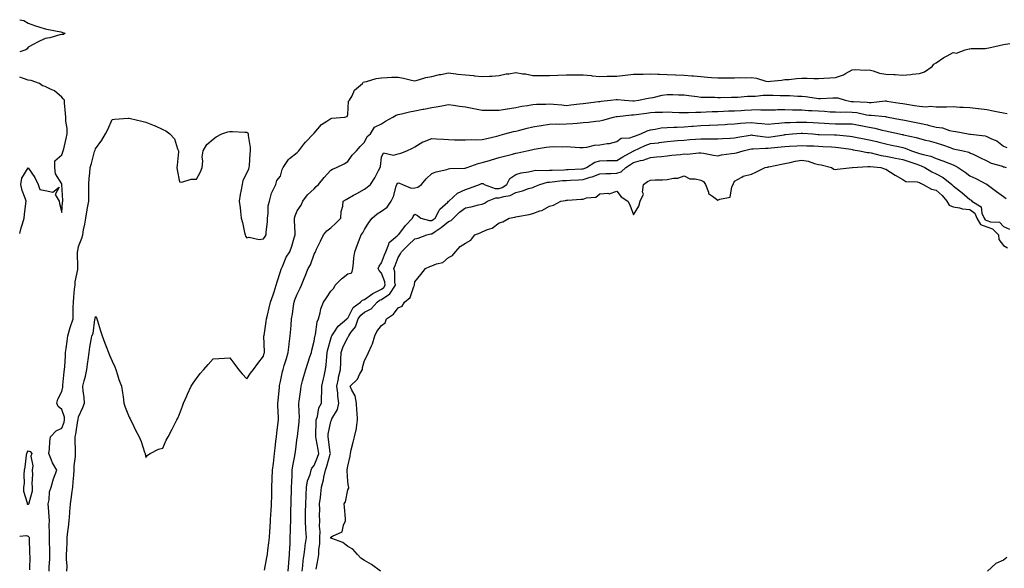
# Model space of a CAD drawing. Units: inches. Extents: x 931523 to 934163, y 7271498 to 7274138.
# Drawn here: x 931523 to 932108, y 7273434 to 7273760 of the extents above; entities that cross this region are included whole.
import ezdxf

# ---------------------------------------------------------------- set-up
doc = ezdxf.new("R2010")
doc.units = ezdxf.units.IN
doc.header["$MEASUREMENT"] = 0
doc.layers.add('Contour_93157271', color=7, linetype='Continuous', true_color=0x5aec49)

msp = doc.modelspace()

# ---------------------------------------------------------------- linework, layer by layer
at = {"layer": 'Contour_93157271'}
for points in [[(931523, 7273759.84, 3227), (931525.55, 7273759.42, 3227), (931528.05, 7273757.68, 3227), (931532.4, 7273756.27, 3227), (931534.4, 7273755.57, 3227), (931538.05, 7273754.35, 3227), (931540.09, 7273753.96, 3227), (931547.43, 7273752.54, 3227), (931548.05, 7273752.42, 3227), (931548.44, 7273752.31, 3227), (931550.02, 7273751.92, 3227), (931548.98, 7273750.99, 3227), (931548.05, 7273751, 3227), (931546.93, 7273750.8, 3227), (931540.97, 7273748.99, 3227), (931538.05, 7273748.63, 3227), (931533.58, 7273746.39, 3227), (931531.35, 7273745.22, 3227), (931528.05, 7273743.51, 3227), (931527.4, 7273742.57, 3227), (931526.74, 7273741.92, 3227), (931523, 7273740.76, 3227)], [(931540.56, 7273431.92, 3227), (931540.57, 7273434.44, 3227), (931540.96, 7273439.01, 3227), (931540.97, 7273441.92, 3227), (931540.95, 7273444.82, 3227), (931540.69, 7273449.28, 3227), (931540.66, 7273451.92, 3227), (931540.79, 7273454.66, 3227), (931540.5, 7273459.48, 3227), (931540.64, 7273461.92, 3227), (931540.61, 7273464.48, 3227), (931540.06, 7273469.91, 3227), (931540.03, 7273471.92, 3227), (931540.56, 7273474.43, 3227), (931540.76, 7273479.21, 3227), (931541.63, 7273481.92, 3227), (931543.02, 7273486.88, 3227), (931543.03, 7273486.95, 3227), (931544.99, 7273491.92, 3227), (931542.48, 7273496.35, 3227), (931541.95, 7273498.02, 3227), (931540.34, 7273501.92, 3227), (931540.7, 7273504.57, 3227), (931540.92, 7273509.05, 3227), (931541.41, 7273511.92, 3227), (931544.65, 7273515.32, 3227), (931548.05, 7273516.9, 3227), (931549.36, 7273520.61, 3227), (931549.66, 7273521.92, 3227), (931549.58, 7273523.44, 3227), (931548.05, 7273528.17, 3227), (931545.9, 7273529.77, 3227), (931545.07, 7273531.92, 3227), (931545.76, 7273534.21, 3227), (931548.05, 7273538.76, 3227), (931548.59, 7273541.38, 3227), (931548.63, 7273541.92, 3227), (931548.7, 7273542.57, 3227), (931549.51, 7273550.46, 3227), (931549.69, 7273551.92, 3227), (931549.78, 7273553.65, 3227), (931550.18, 7273559.79, 3227), (931550.28, 7273561.92, 3227), (931550.55, 7273564.42, 3227), (931551.28, 7273568.69, 3227), (931551.58, 7273571.92, 3227), (931553.05, 7273576.92, 3227), (931554.82, 7273581.92, 3227), (931554.89, 7273585.08, 3227), (931554.84, 7273588.71, 3227), (931554.91, 7273591.92, 3227), (931555.18, 7273594.79, 3227), (931555.68, 7273599.55, 3227), (931555.91, 7273601.92, 3227), (931556.03, 7273603.94, 3227), (931557.48, 7273611.35, 3227), (931557.52, 7273611.92, 3227), (931557.54, 7273612.43, 3227), (931557.28, 7273621.15, 3227), (931557.3, 7273621.92, 3227), (931557.49, 7273622.49, 3227), (931558.05, 7273624.94, 3227), (931559.98, 7273629.99, 3227), (931560.49, 7273631.92, 3227), (931561.02, 7273634.9, 3227), (931561.66, 7273638.32, 3227), (931562.3, 7273641.92, 3227), (931563.1, 7273646.86, 3227), (931563.14, 7273647.01, 3227), (931564.07, 7273651.92, 3227), (931564.13, 7273655.84, 3227), (931564.1, 7273657.97, 3227), (931564.17, 7273661.92, 3227), (931564.32, 7273665.65, 3227), (931564.73, 7273668.61, 3227), (931564.9, 7273671.92, 3227), (931565.62, 7273674.34, 3227), (931567.57, 7273681.44, 3227), (931567.71, 7273681.92, 3227), (931567.79, 7273682.18, 3227), (931568.05, 7273683.16, 3227), (931571.76, 7273688.21, 3227), (931574.07, 7273691.92, 3227), (931575.36, 7273694.61, 3227), (931578.05, 7273700.52, 3227), (931579.35, 7273700.62, 3227), (931587.42, 7273701.29, 3227), (931588.05, 7273701.33, 3227), (931588.79, 7273701.18, 3227), (931595.57, 7273699.44, 3227), (931598.05, 7273698.96, 3227), (931603.01, 7273696.96, 3227), (931603.07, 7273696.94, 3227), (931608.05, 7273694.55, 3227), (931609.82, 7273693.7, 3227), (931612.25, 7273691.92, 3227), (931615.09, 7273688.96, 3227), (931616.84, 7273683.12, 3227), (931617.42, 7273681.92, 3227), (931617.41, 7273681.28, 3227), (931616.55, 7273673.42, 3227), (931616.52, 7273671.92, 3227), (931616.71, 7273670.58, 3227), (931618.05, 7273663.44, 3227), (931619.45, 7273663.32, 3227), (931624.96, 7273665.01, 3227), (931628.05, 7273664.94, 3227), (931630.5, 7273669.48, 3227), (931631.56, 7273671.92, 3227), (931631.86, 7273675.73, 3227), (931631.57, 7273678.39, 3227), (931632.02, 7273681.92, 3227), (931634.32, 7273685.64, 3227), (931638.05, 7273688.71, 3227), (931639.82, 7273690.14, 3227), (931643.27, 7273691.92, 3227), (931646.8, 7273693.17, 3227), (931648.05, 7273693.33, 3227), (931649.5, 7273693.37, 3227), (931656.95, 7273693.02, 3227), (931658.05, 7273693.06, 3227), (931658.75, 7273692.62, 3227), (931658.84, 7273691.92, 3227), (931658.89, 7273691.07, 3227), (931659.98, 7273683.85, 3227), (931660.07, 7273681.92, 3227), (931659.88, 7273680.09, 3227), (931659.37, 7273673.24, 3227), (931659.24, 7273671.92, 3227), (931659.01, 7273670.96, 3227), (931658.05, 7273668.84, 3227), (931655.73, 7273664.24, 3227), (931655.26, 7273661.92, 3227), (931654.74, 7273658.61, 3227), (931654.02, 7273655.95, 3227), (931653.54, 7273651.92, 3227), (931654.02, 7273647.89, 3227), (931654.2, 7273645.77, 3227), (931654.64, 7273641.92, 3227), (931655.44, 7273639.31, 3227), (931656.69, 7273633.28, 3227), (931657.05, 7273631.92, 3227), (931657.33, 7273631.21, 3227), (931658.05, 7273630.09, 3227), (931659.44, 7273630.53, 3227), (931665.35, 7273629.22, 3227), (931668.05, 7273629.59, 3227), (931669.03, 7273630.94, 3227), (931669.54, 7273631.92, 3227), (931669.61, 7273633.48, 3227), (931670.28, 7273639.69, 3227), (931670.37, 7273641.92, 3227), (931670.83, 7273644.7, 3227), (931670.79, 7273649.19, 3227), (931671.47, 7273651.92, 3227), (931672.82, 7273656.69, 3227), (931672.85, 7273657.13, 3227), (931675.27, 7273661.92, 3227), (931675.83, 7273664.15, 3227), (931678.05, 7273666.82, 3227), (931679.17, 7273670.81, 3227), (931679.73, 7273671.92, 3227), (931682.79, 7273676.66, 3227), (931682.96, 7273677.01, 3227), (931683.52, 7273677.39, 3227), (931688.05, 7273680.93, 3227), (931688.58, 7273681.38, 3227), (931689.02, 7273681.92, 3227), (931691.89, 7273685.76, 3227), (931692.85, 7273687.12, 3227), (931697.75, 7273691.92, 3227), (931697.83, 7273692.14, 3227), (931698.05, 7273692.35, 3227), (931702.4, 7273697.57, 3227), (931705.56, 7273699.43, 3227), (931708.05, 7273701.12, 3227), (931708.62, 7273701.35, 3227), (931716.35, 7273701.92, 3227), (931717.7, 7273702.27, 3227), (931718.05, 7273703.48, 3227), (931718.6, 7273711.36, 3227), (931719.19, 7273711.92, 3227), (931720.66, 7273714.53, 3227), (931722.03, 7273717.94, 3227), (931726.88, 7273721.92, 3227), (931727.27, 7273722.7, 3227), (931728.05, 7273722.93, 3227), (931729.27, 7273723.13, 3227), (931735, 7273724.97, 3227), (931738.05, 7273725.34, 3227), (931741.54, 7273725.42, 3227), (931744.35, 7273725.62, 3227), (931748.05, 7273725.69, 3227), (931751.22, 7273725.09, 3227), (931756.03, 7273723.94, 3227), (931758.05, 7273723.52, 3227), (931760.13, 7273724.01, 3227), (931764.42, 7273725.55, 3227), (931768.05, 7273726.16, 3227), (931772.66, 7273727.31, 3227), (931773.47, 7273727.34, 3227), (931778.05, 7273728.17, 3227), (931782.25, 7273727.72, 3227), (931783.53, 7273727.41, 3227), (931788.05, 7273727.05, 3227), (931792.77, 7273726.65, 3227), (931793.49, 7273726.48, 3227), (931798.05, 7273725.97, 3227), (931802.37, 7273726.24, 3227), (931803.67, 7273726.3, 3227), (931808.05, 7273726.57, 3227), (931812.25, 7273727.72, 3227), (931813.86, 7273727.73, 3227), (931818.05, 7273728.47, 3227), (931822.22, 7273727.75, 3227), (931823.79, 7273727.66, 3227), (931828.05, 7273726.68, 3227), (931832.85, 7273726.71, 3227), (931833.25, 7273726.72, 3227), (931838.05, 7273726.76, 3227), (931843.02, 7273726.89, 3227), (931843.08, 7273726.89, 3227), (931848.05, 7273727.03, 3227), (931852.93, 7273727.05, 3227), (931853.13, 7273727, 3227), (931858.05, 7273727.01, 3227), (931862.77, 7273726.64, 3227), (931863.44, 7273726.54, 3227), (931868.05, 7273726.12, 3227), (931872.33, 7273726.2, 3227), (931873.77, 7273726.2, 3227), (931878.05, 7273726.29, 3227), (931883.02, 7273726.89, 3227), (931883.07, 7273726.9, 3227), (931888.05, 7273727.43, 3227), (931892.49, 7273727.48, 3227), (931893.65, 7273727.52, 3227), (931898.05, 7273727.57, 3227), (931902.53, 7273727.44, 3227), (931903.52, 7273727.39, 3227), (931908.05, 7273727.26, 3227), (931912.88, 7273727.09, 3227), (931913.2, 7273727.07, 3227), (931918.05, 7273726.92, 3227), (931922.67, 7273726.54, 3227), (931923.56, 7273726.4, 3227), (931928.05, 7273725.99, 3227), (931931.89, 7273725.76, 3227), (931934.4, 7273725.57, 3227), (931938.05, 7273725.34, 3227), (931941.46, 7273725.33, 3227), (931944.68, 7273725.29, 3227), (931948.05, 7273725.28, 3227), (931951.52, 7273725.39, 3227), (931954.61, 7273725.36, 3227), (931958.05, 7273725.47, 3227), (931961.16, 7273725.03, 3227), (931966.59, 7273723.38, 3227), (931968.05, 7273723.1, 3227), (931969.38, 7273723.25, 3227), (931976, 7273723.97, 3227), (931978.05, 7273724.2, 3227), (931980.51, 7273724.38, 3227), (931985, 7273724.97, 3227), (931988.05, 7273725.17, 3227), (931991.27, 7273725.14, 3227), (931995.12, 7273724.85, 3227), (931998.05, 7273724.82, 3227), (932001.18, 7273725.05, 3227), (932004.65, 7273725.32, 3227), (932008.05, 7273725.57, 3227), (932012.85, 7273727.13, 3227), (932013.96, 7273727.83, 3227), (932018.05, 7273729.98, 3227), (932019.78, 7273730.19, 3227), (932025.98, 7273729.85, 3227), (932028.05, 7273730.04, 3227), (932030.48, 7273729.49, 3227), (932034.27, 7273728.14, 3227), (932038.05, 7273727.54, 3227), (932042.72, 7273727.25, 3227), (932043.48, 7273727.35, 3227), (932048.05, 7273726.93, 3227), (932052.79, 7273727.18, 3227), (932053.6, 7273727.47, 3227), (932058.05, 7273727.9, 3227), (932061.05, 7273728.92, 3227), (932065.49, 7273731.92, 3227), (932066.52, 7273733.44, 3227), (932068.05, 7273734.21, 3227), (932072.54, 7273737.43, 3227), (932074.47, 7273738.34, 3227), (932078.05, 7273740.26, 3227), (932080.07, 7273739.91, 3227), (932085.16, 7273741.92, 3227), (932087.52, 7273742.45, 3227), (932088.05, 7273742.6, 3227), (932088.82, 7273742.69, 3227), (932097.16, 7273742.81, 3227), (932098.05, 7273742.94, 3227), (932099.3, 7273743.18, 3227), (932105.42, 7273744.56, 3227), (932108.05, 7273745.04, 3227), (932111.8, 7273745.68, 3227)], [(931523, 7273632.74, 3228), (931523.79, 7273636.18, 3228), (931524.69, 7273638.56, 3228), (931525.67, 7273641.92, 3228), (931525.86, 7273644.11, 3228), (931526.66, 7273650.53, 3228), (931526.79, 7273651.92, 3228), (931526.25, 7273653.73, 3228), (931524.41, 7273658.28, 3228), (931523.6, 7273661.92, 3228), (931524.27, 7273665.7, 3228), (931528.05, 7273671.84, 3228), (931532.07, 7273665.94, 3228), (931534, 7273661.92, 3228), (931534.96, 7273658.82, 3228), (931538.05, 7273658.2, 3228), (931542.66, 7273657.31, 3228), (931546.46, 7273660.33, 3228), (931544.13, 7273655.84, 3228), (931546.52, 7273651.92, 3228), (931546.62, 7273650.49, 3228), (931548.05, 7273645.24, 3228), (931548.54, 7273651.43, 3228), (931548.57, 7273651.92, 3228), (931548.57, 7273652.44, 3228), (931548.12, 7273661.84, 3228), (931548.12, 7273661.92, 3228), (931548.11, 7273661.99, 3228), (931548.05, 7273662.21, 3228), (931544.23, 7273668.1, 3228), (931543.95, 7273671.92, 3228), (931543.96, 7273676.01, 3228), (931548.05, 7273679.56, 3228), (931548.7, 7273681.27, 3228), (931548.9, 7273681.92, 3228), (931549.18, 7273683.05, 3228), (931550.66, 7273689.3, 3228), (931551.31, 7273691.92, 3228), (931551.25, 7273695.12, 3228), (931550.4, 7273699.57, 3228), (931550.34, 7273701.92, 3228), (931550.28, 7273704.16, 3228), (931549.61, 7273710.36, 3228), (931549.57, 7273711.92, 3228), (931548.92, 7273712.8, 3228), (931548.05, 7273713.73, 3228), (931543.66, 7273717.53, 3228), (931541.72, 7273718.26, 3228), (931538.05, 7273720.11, 3228), (931536.65, 7273720.51, 3228), (931534.69, 7273721.92, 3228), (931529.84, 7273723.71, 3228), (931528.05, 7273723.84, 3228), (931525.18, 7273724.79, 3228), (931523, 7273725.65, 3228)], [(931551.09, 7273431.92, 3226), (931551.13, 7273435, 3226), (931550.88, 7273439.1, 3226), (931550.92, 7273441.92, 3226), (931551, 7273444.87, 3226), (931551.14, 7273448.83, 3226), (931551.22, 7273451.92, 3226), (931551.63, 7273455.5, 3226), (931551.94, 7273458.03, 3226), (931552.38, 7273461.92, 3226), (931552.73, 7273466.6, 3226), (931552.75, 7273467.21, 3226), (931553.12, 7273471.92, 3226), (931553.81, 7273476.16, 3226), (931553.98, 7273477.85, 3226), (931554.57, 7273481.92, 3226), (931554.89, 7273485.08, 3226), (931555.11, 7273488.98, 3226), (931555.38, 7273491.92, 3226), (931555.35, 7273494.62, 3226), (931556.26, 7273500.13, 3226), (931556.23, 7273501.92, 3226), (931556.28, 7273503.69, 3226), (931556, 7273509.87, 3226), (931556.04, 7273511.92, 3226), (931556.48, 7273513.49, 3226), (931557.67, 7273521.54, 3226), (931557.76, 7273521.92, 3226), (931557.74, 7273522.23, 3226), (931558.05, 7273523.8, 3226), (931560.63, 7273529.34, 3226), (931561.59, 7273531.92, 3226), (931561.31, 7273535.18, 3226), (931560.76, 7273539.21, 3226), (931560.5, 7273541.92, 3226), (931561.26, 7273545.13, 3226), (931562.06, 7273547.91, 3226), (931562.89, 7273551.92, 3226), (931563.48, 7273556.48, 3226), (931563.71, 7273557.57, 3226), (931564.35, 7273561.92, 3226), (931564.75, 7273565.21, 3226), (931565.55, 7273569.42, 3226), (931565.91, 7273571.92, 3226), (931566.76, 7273573.21, 3226), (931567.7, 7273581.57, 3226), (931567.82, 7273581.92, 3226), (931567.83, 7273582.14, 3226), (931568.05, 7273583.46, 3226), (931568.63, 7273582.5, 3226), (931568.89, 7273581.92, 3226), (931569.27, 7273580.71, 3226), (931571.03, 7273574.9, 3226), (931571.97, 7273571.92, 3226), (931573.63, 7273567.5, 3226), (931574.34, 7273565.63, 3226), (931575.75, 7273561.92, 3226), (931576.46, 7273560.33, 3226), (931578.05, 7273556.72, 3226), (931579.52, 7273553.39, 3226), (931580.15, 7273551.92, 3226), (931581.18, 7273548.79, 3226), (931582.01, 7273545.88, 3226), (931583.51, 7273541.92, 3226), (931584.18, 7273538.05, 3226), (931584.43, 7273535.53, 3226), (931584.99, 7273531.92, 3226), (931585.69, 7273529.56, 3226), (931588.05, 7273523.57, 3226), (931588.68, 7273522.55, 3226), (931588.94, 7273521.92, 3226), (931589.84, 7273520.13, 3226), (931591.86, 7273515.73, 3226), (931594.11, 7273511.92, 3226), (931595.23, 7273509.1, 3226), (931597.28, 7273502.69, 3226), (931597.56, 7273501.92, 3226), (931597.63, 7273501.5, 3226), (931598.05, 7273499.47, 3226), (931598.95, 7273501.02, 3226), (931600.55, 7273501.92, 3226), (931605.54, 7273504.44, 3226), (931608.05, 7273505.01, 3226), (931610.18, 7273509.79, 3226), (931611.29, 7273511.92, 3226), (931613.61, 7273516.36, 3226), (931614.8, 7273518.67, 3226), (931616.49, 7273521.92, 3226), (931616.98, 7273522.98, 3226), (931618.05, 7273525.24, 3226), (931619.84, 7273530.13, 3226), (931620.5, 7273531.92, 3226), (931622.37, 7273536.24, 3226), (931622.76, 7273537.21, 3226), (931625.06, 7273541.92, 3226), (931626.2, 7273543.77, 3226), (931628.05, 7273546.44, 3226), (931630.39, 7273549.58, 3226), (931632.43, 7273551.92, 3226), (931635.05, 7273554.92, 3226), (931638.05, 7273558.28, 3226), (931641.48, 7273558.49, 3226), (931644.75, 7273558.62, 3226), (931648.05, 7273558.83, 3226), (931650.87, 7273554.74, 3226), (931653.06, 7273551.92, 3226), (931655.35, 7273549.22, 3226), (931658.05, 7273546.39, 3226), (931660.33, 7273549.64, 3226), (931662.08, 7273551.92, 3226), (931664.55, 7273555.42, 3226), (931668.05, 7273559.88, 3226), (931668.39, 7273561.58, 3226), (931668.48, 7273561.92, 3226), (931668.49, 7273562.36, 3226), (931668.25, 7273571.72, 3226), (931668.25, 7273571.92, 3226), (931668.28, 7273572.14, 3226), (931669.65, 7273580.33, 3226), (931669.83, 7273581.92, 3226), (931670.37, 7273584.24, 3226), (931671.4, 7273588.56, 3226), (931672.17, 7273591.92, 3226), (931673.65, 7273596.32, 3226), (931674.26, 7273598.13, 3226), (931675.54, 7273601.92, 3226), (931676.07, 7273603.89, 3226), (931678.05, 7273610.09, 3226), (931678.5, 7273611.47, 3226), (931678.66, 7273611.92, 3226), (931679.2, 7273613.07, 3226), (931681.38, 7273618.58, 3226), (931683.55, 7273621.92, 3226), (931684.82, 7273625.14, 3226), (931686.17, 7273630.05, 3226), (931686.8, 7273631.92, 3226), (931686.75, 7273633.22, 3226), (931686.43, 7273640.3, 3226), (931686.38, 7273641.92, 3226), (931686.84, 7273643.13, 3226), (931688.05, 7273646.15, 3226), (931690.32, 7273649.65, 3226), (931691.39, 7273651.92, 3226), (931694.22, 7273655.76, 3226), (931698.05, 7273659.35, 3226), (931699.22, 7273660.76, 3226), (931700.61, 7273661.92, 3226), (931704.03, 7273665.94, 3226), (931708.05, 7273670.46, 3226), (931708.91, 7273671.06, 3226), (931711.32, 7273671.92, 3226), (931715.85, 7273674.13, 3226), (931718.05, 7273675.48, 3226), (931720.77, 7273679.21, 3226), (931723.34, 7273681.92, 3226), (931725.47, 7273684.5, 3226), (931728.05, 7273687.07, 3226), (931729.63, 7273690.34, 3226), (931731.65, 7273691.92, 3226), (931734.07, 7273695.9, 3226), (931738.05, 7273697.93, 3226), (931740.55, 7273699.42, 3226), (931744.85, 7273701.92, 3226), (931746.92, 7273703.04, 3226), (931748.05, 7273703.4, 3226), (931749.94, 7273703.81, 3226), (931754.83, 7273705.14, 3226), (931758.05, 7273705.75, 3226), (931762.75, 7273706.62, 3226), (931763.26, 7273706.71, 3226), (931768.05, 7273707.6, 3226), (931771.82, 7273708.15, 3226), (931775.02, 7273708.89, 3226), (931778.05, 7273709.4, 3226), (931780.99, 7273708.98, 3226), (931784.6, 7273708.47, 3226), (931788.05, 7273707.97, 3226), (931792.95, 7273707.03, 3226), (931793.12, 7273706.99, 3226), (931798.05, 7273706.04, 3226), (931802.1, 7273705.97, 3226), (931803.94, 7273706.03, 3226), (931808.05, 7273705.98, 3226), (931812.92, 7273706.79, 3226), (931813.13, 7273706.83, 3226), (931818.05, 7273707.55, 3226), (931821.61, 7273708.36, 3226), (931824.99, 7273708.86, 3226), (931828.05, 7273709.47, 3226), (931830.32, 7273709.65, 3226), (931835.81, 7273709.67, 3226), (931838.05, 7273709.84, 3226), (931840.32, 7273709.64, 3226), (931845.28, 7273709.15, 3226), (931848.05, 7273708.92, 3226), (931850.75, 7273709.22, 3226), (931855.95, 7273709.82, 3226), (931858.05, 7273710.05, 3226), (931859.72, 7273710.25, 3226), (931867.24, 7273711.11, 3226), (931868.05, 7273711.21, 3226), (931868.66, 7273711.31, 3226), (931874.4, 7273711.92, 3226), (931877.6, 7273712.37, 3226), (931878.05, 7273712.4, 3226), (931878.54, 7273712.41, 3226), (931882.64, 7273711.92, 3226), (931887.68, 7273711.55, 3226), (931888.05, 7273711.56, 3226), (931888.37, 7273711.6, 3226), (931890.96, 7273711.92, 3226), (931896.73, 7273713.24, 3226), (931898.05, 7273713.37, 3226), (931899.75, 7273713.62, 3226), (931904.95, 7273715.03, 3226), (931908.05, 7273715.38, 3226), (931911.43, 7273715.31, 3226), (931914.81, 7273715.16, 3226), (931918.05, 7273715.09, 3226), (931920.88, 7273714.75, 3226), (931925.88, 7273714.09, 3226), (931928.05, 7273713.82, 3226), (931929.89, 7273713.77, 3226), (931936.27, 7273713.71, 3226), (931938.05, 7273713.65, 3226), (931939.78, 7273713.65, 3226), (931946.24, 7273713.73, 3226), (931948.05, 7273713.74, 3226), (931949.94, 7273713.8, 3226), (931955.68, 7273714.29, 3226), (931958.05, 7273714.38, 3226), (931960.5, 7273714.37, 3226), (931965.07, 7273714.9, 3226), (931968.05, 7273714.89, 3226), (931971.01, 7273714.88, 3226), (931975.26, 7273714.71, 3226), (931978.05, 7273714.7, 3226), (931980.81, 7273714.68, 3226), (931985.64, 7273714.32, 3226), (931988.05, 7273714.3, 3226), (931990.24, 7273714.11, 3226), (931996.87, 7273713.1, 3226), (931998.05, 7273712.98, 3226), (931999.16, 7273713.03, 3226), (932006.59, 7273713.38, 3226), (932008.05, 7273713.43, 3226), (932009.43, 7273713.3, 3226), (932013.94, 7273711.92, 3226), (932017.42, 7273711.29, 3226), (932018.05, 7273711.26, 3226), (932018.81, 7273711.17, 3226), (932026.89, 7273710.77, 3226), (932028.05, 7273710.6, 3226), (932029.37, 7273710.6, 3226), (932037.66, 7273711.54, 3226), (932038.05, 7273711.54, 3226), (932038.52, 7273711.45, 3226), (932046.36, 7273710.23, 3226), (932048.05, 7273709.92, 3226), (932050.45, 7273709.53, 3226), (932055.03, 7273708.9, 3226), (932058.05, 7273708.37, 3226), (932061.91, 7273708.06, 3226), (932064.52, 7273708.38, 3226), (932068.05, 7273707.95, 3226), (932071.91, 7273708.05, 3226), (932074.17, 7273708.03, 3226), (932078.05, 7273708.14, 3226), (932082.07, 7273707.9, 3226), (932083.93, 7273707.81, 3226), (932088.05, 7273707.55, 3226), (932092.97, 7273707, 3226), (932093.11, 7273706.98, 3226), (932098.05, 7273706.41, 3226), (932101.81, 7273705.68, 3226), (932104.9, 7273705.07, 3226), (932108.05, 7273704.45, 3226), (932110.18, 7273704.05, 3226)], [(931668.62, 7273432.49, 3225), (931669.96, 7273440.01, 3225), (931670.29, 7273441.92, 3225), (931670.54, 7273444.41, 3225), (931671.21, 7273448.76, 3225), (931671.49, 7273451.92, 3225), (931671.71, 7273455.58, 3225), (931671.93, 7273458.03, 3225), (931672.15, 7273461.92, 3225), (931672.39, 7273466.27, 3225), (931672.49, 7273467.48, 3225), (931672.72, 7273471.92, 3225), (931672.86, 7273476.73, 3225), (931672.87, 7273477.1, 3225), (931673.01, 7273481.92, 3225), (931673.19, 7273486.77, 3225), (931673.2, 7273487.07, 3225), (931673.38, 7273491.92, 3225), (931673.91, 7273496.06, 3225), (931674.11, 7273497.98, 3225), (931674.6, 7273501.92, 3225), (931674.93, 7273505.05, 3225), (931675.36, 7273509.23, 3225), (931675.65, 7273511.92, 3225), (931675.9, 7273514.07, 3225), (931676.65, 7273520.52, 3225), (931676.82, 7273521.92, 3225), (931676.86, 7273523.11, 3225), (931676.54, 7273530.41, 3225), (931676.59, 7273531.92, 3225), (931676.68, 7273533.29, 3225), (931677.4, 7273541.27, 3225), (931677.44, 7273541.92, 3225), (931677.55, 7273542.42, 3225), (931678.05, 7273544.74, 3225), (931679.34, 7273550.63, 3225), (931679.65, 7273551.92, 3225), (931680.35, 7273554.22, 3225), (931681.61, 7273558.36, 3225), (931682.7, 7273561.92, 3225), (931683.2, 7273566.77, 3225), (931683.26, 7273567.13, 3225), (931683.85, 7273571.92, 3225), (931684.16, 7273575.81, 3225), (931684.36, 7273578.23, 3225), (931684.66, 7273581.92, 3225), (931685.18, 7273584.79, 3225), (931685.76, 7273589.63, 3225), (931686.14, 7273591.92, 3225), (931686.66, 7273593.32, 3225), (931688.05, 7273596.64, 3225), (931689.73, 7273600.24, 3225), (931690.54, 7273601.92, 3225), (931692.17, 7273606.04, 3225), (931692.65, 7273607.32, 3225), (931694.61, 7273611.92, 3225), (931695.84, 7273614.13, 3225), (931698.05, 7273620.46, 3225), (931698.6, 7273621.37, 3225), (931698.8, 7273621.92, 3225), (931699.5, 7273623.37, 3225), (931701.84, 7273628.12, 3225), (931703.61, 7273631.92, 3225), (931705.69, 7273634.28, 3225), (931708.05, 7273636.07, 3225), (931711.06, 7273638.91, 3225), (931713.9, 7273641.92, 3225), (931714.12, 7273645.85, 3225), (931715.13, 7273649, 3225), (931715.4, 7273651.92, 3225), (931717.07, 7273652.9, 3225), (931718.05, 7273653.47, 3225), (931721.54, 7273655.42, 3225), (931723.49, 7273656.48, 3225), (931728.05, 7273659.07, 3225), (931729.71, 7273660.26, 3225), (931731.51, 7273661.92, 3225), (931734.24, 7273665.74, 3225), (931736.34, 7273670.2, 3225), (931737.25, 7273671.92, 3225), (931737.47, 7273672.5, 3225), (931738.05, 7273678.06, 3225), (931739.33, 7273680.64, 3225), (931745.33, 7273679.2, 3225), (931748.05, 7273679.99, 3225), (931749.55, 7273680.43, 3225), (931753.25, 7273681.92, 3225), (931756.48, 7273683.48, 3225), (931758.05, 7273684.34, 3225), (931762.74, 7273687.22, 3225), (931763.57, 7273687.44, 3225), (931768.05, 7273689.2, 3225), (931770.94, 7273689.03, 3225), (931774.93, 7273688.8, 3225), (931778.05, 7273688.62, 3225), (931781.47, 7273688.5, 3225), (931784.58, 7273688.45, 3225), (931788.05, 7273688.32, 3225), (931791.39, 7273688.58, 3225), (931794.5, 7273688.37, 3225), (931798.05, 7273688.58, 3225), (931800.7, 7273689.27, 3225), (931806.81, 7273690.69, 3225), (931808.05, 7273690.99, 3225), (931808.78, 7273691.19, 3225), (931811.53, 7273691.92, 3225), (931816.63, 7273693.34, 3225), (931818.05, 7273693.66, 3225), (931820.35, 7273694.22, 3225), (931824.7, 7273695.27, 3225), (931828.05, 7273696.11, 3225), (931833.05, 7273696.92, 3225), (931838.05, 7273697.72, 3225), (931842.12, 7273697.86, 3225), (931843.87, 7273697.74, 3225), (931848.05, 7273697.86, 3225), (931851.87, 7273698.09, 3225), (931854.53, 7273698.4, 3225), (931858.05, 7273698.65, 3225), (931861.13, 7273698.84, 3225), (931865.56, 7273699.44, 3225), (931868.05, 7273699.62, 3225), (931869.81, 7273700.15, 3225), (931876.13, 7273701.92, 3225), (931877.71, 7273702.26, 3225), (931878.05, 7273702.31, 3225), (931878.45, 7273702.32, 3225), (931886.79, 7273703.18, 3225), (931888.05, 7273703.2, 3225), (931889.53, 7273703.39, 3225), (931895.7, 7273704.26, 3225), (931898.05, 7273704.58, 3225), (931900.96, 7273704.83, 3225), (931905.2, 7273704.77, 3225), (931908.05, 7273705.08, 3225), (931911.07, 7273704.94, 3225), (931915.23, 7273704.74, 3225), (931918.05, 7273704.61, 3225), (931920.7, 7273704.57, 3225), (931925.03, 7273704.95, 3225), (931928.05, 7273704.91, 3225), (931931.12, 7273705, 3225), (931934.75, 7273705.21, 3225), (931938.05, 7273705.3, 3225), (931941.55, 7273705.42, 3225), (931944.39, 7273705.58, 3225), (931948.05, 7273705.7, 3225), (931952.08, 7273705.95, 3225), (931953.9, 7273706.07, 3225), (931958.05, 7273706.33, 3225), (931962.49, 7273706.36, 3225), (931963.73, 7273706.24, 3225), (931968.05, 7273706.28, 3225), (931972.45, 7273706.32, 3225), (931973.58, 7273706.39, 3225), (931978.05, 7273706.43, 3225), (931982.44, 7273706.31, 3225), (931983.64, 7273706.33, 3225), (931988.05, 7273706.22, 3225), (931992.04, 7273705.91, 3225), (931994.12, 7273705.86, 3225), (931998.05, 7273705.57, 3225), (932001.59, 7273705.46, 3225), (932004.86, 7273705.1, 3225), (932008.05, 7273704.99, 3225), (932010.94, 7273704.81, 3225), (932014.87, 7273705.1, 3225), (932018.05, 7273704.96, 3225), (932020.76, 7273704.63, 3225), (932026.6, 7273703.37, 3225), (932028.05, 7273703.16, 3225), (932029.29, 7273703.16, 3225), (932037.78, 7273702.19, 3225), (932038.05, 7273702.19, 3225), (932038.28, 7273702.15, 3225), (932039.41, 7273701.92, 3225), (932046.7, 7273700.57, 3225), (932048.05, 7273700.28, 3225), (932050.09, 7273699.88, 3225), (932055.1, 7273698.97, 3225), (932058.05, 7273698.38, 3225), (932062.7, 7273697.27, 3225), (932063.27, 7273697.14, 3225), (932068.05, 7273695.98, 3225), (932071.65, 7273695.52, 3225), (932075.92, 7273694.05, 3225), (932078.05, 7273693.65, 3225), (932079.58, 7273693.45, 3225), (932086.91, 7273691.92, 3225), (932087.9, 7273691.77, 3225), (932088.05, 7273691.74, 3225), (932088.27, 7273691.7, 3225), (932096.99, 7273690.86, 3225), (932098.05, 7273690.49, 3225), (932100.91, 7273689.06, 3225), (932103.96, 7273687.84, 3225), (932108.05, 7273684.73, 3225), (932109.91, 7273683.79, 3225)], [(931682.67, 7273431.92, 3224), (931683.08, 7273436.89, 3224), (931683.09, 7273436.96, 3224), (931683.52, 7273441.92, 3224), (931683.67, 7273446.3, 3224), (931683.76, 7273447.62, 3224), (931683.92, 7273451.92, 3224), (931684.01, 7273455.95, 3224), (931684.08, 7273457.95, 3224), (931684.17, 7273461.92, 3224), (931684.25, 7273465.72, 3224), (931684.31, 7273468.19, 3224), (931684.4, 7273471.92, 3224), (931684.49, 7273475.47, 3224), (931684.61, 7273478.48, 3224), (931684.7, 7273481.92, 3224), (931684.79, 7273485.17, 3224), (931684.94, 7273488.81, 3224), (931685.03, 7273491.92, 3224), (931685.38, 7273494.59, 3224), (931686.62, 7273500.49, 3224), (931686.84, 7273501.92, 3224), (931686.95, 7273503.01, 3224), (931688.05, 7273511.52, 3224), (931688.1, 7273511.86, 3224), (931688.1, 7273511.92, 3224), (931688.1, 7273511.98, 3224), (931689.15, 7273520.83, 3224), (931689.21, 7273521.92, 3224), (931689.29, 7273523.15, 3224), (931688.97, 7273531, 3224), (931689.03, 7273531.92, 3224), (931689.19, 7273533.06, 3224), (931690.09, 7273539.88, 3224), (931690.38, 7273541.92, 3224), (931691.25, 7273545.12, 3224), (931691.99, 7273547.98, 3224), (931693.1, 7273551.92, 3224), (931694.31, 7273555.66, 3224), (931695.62, 7273559.49, 3224), (931696.42, 7273561.92, 3224), (931696.71, 7273563.26, 3224), (931698.05, 7273568.66, 3224), (931698.5, 7273571.46, 3224), (931698.61, 7273571.92, 3224), (931698.86, 7273572.73, 3224), (931699.86, 7273580.11, 3224), (931700.76, 7273581.92, 3224), (931701.75, 7273585.62, 3224), (931702.08, 7273587.89, 3224), (931703.59, 7273591.92, 3224), (931705.4, 7273594.57, 3224), (931708.05, 7273598.38, 3224), (931709.72, 7273600.25, 3224), (931710.56, 7273601.92, 3224), (931714.3, 7273605.68, 3224), (931718.05, 7273608.83, 3224), (931720.55, 7273609.42, 3224), (931721.06, 7273611.92, 3224), (931721.5, 7273615.37, 3224), (931721.76, 7273618.22, 3224), (931722.27, 7273621.92, 3224), (931723.88, 7273626.09, 3224), (931724.83, 7273628.7, 3224), (931726.03, 7273631.92, 3224), (931726.94, 7273633.02, 3224), (931728.05, 7273635.01, 3224), (931730.67, 7273639.3, 3224), (931732.65, 7273641.92, 3224), (931735.56, 7273644.41, 3224), (931738.05, 7273646.03, 3224), (931741.56, 7273648.4, 3224), (931743.95, 7273651.92, 3224), (931745.32, 7273654.64, 3224), (931746.91, 7273660.78, 3224), (931747.32, 7273661.92, 3224), (931747.59, 7273662.39, 3224), (931748.05, 7273662.79, 3224), (931748.84, 7273662.71, 3224), (931750.55, 7273661.92, 3224), (931755.7, 7273659.58, 3224), (931758.05, 7273659.85, 3224), (931759.79, 7273660.18, 3224), (931761.87, 7273661.92, 3224), (931764.71, 7273665.26, 3224), (931768.05, 7273668.32, 3224), (931770.59, 7273669.37, 3224), (931776.92, 7273670.79, 3224), (931778.05, 7273671.15, 3224), (931778.69, 7273671.28, 3224), (931787.69, 7273671.56, 3224), (931788.05, 7273671.62, 3224), (931788.27, 7273671.7, 3224), (931788.99, 7273671.92, 3224), (931795.66, 7273674.3, 3224), (931798.05, 7273674.91, 3224), (931802.28, 7273676.15, 3224), (931803.46, 7273676.51, 3224), (931808.05, 7273677.82, 3224), (931811.29, 7273678.68, 3224), (931816.09, 7273679.96, 3224), (931818.05, 7273680.48, 3224), (931819.24, 7273680.74, 3224), (931824.57, 7273681.92, 3224), (931827.42, 7273682.55, 3224), (931828.05, 7273682.7, 3224), (931828.98, 7273682.85, 3224), (931835.99, 7273683.97, 3224), (931838.05, 7273684.3, 3224), (931840.57, 7273684.44, 3224), (931845.73, 7273684.24, 3224), (931848.05, 7273684.39, 3224), (931850.45, 7273684.32, 3224), (931856.1, 7273683.86, 3224), (931858.05, 7273683.8, 3224), (931860.22, 7273684.09, 3224), (931864.81, 7273685.16, 3224), (931868.05, 7273685.49, 3224), (931872.4, 7273686.27, 3224), (931873.67, 7273686.3, 3224), (931878.05, 7273687.44, 3224), (931880.55, 7273689.42, 3224), (931885.83, 7273689.69, 3224), (931888.05, 7273690.43, 3224), (931889.1, 7273690.88, 3224), (931892.44, 7273691.92, 3224), (931896.18, 7273693.8, 3224), (931898.05, 7273694.38, 3224), (931900.81, 7273694.67, 3224), (931904.52, 7273695.46, 3224), (931908.05, 7273695.76, 3224), (931912, 7273695.87, 3224), (931913.92, 7273696.04, 3224), (931918.05, 7273696.15, 3224), (931922.6, 7273696.47, 3224), (931923.44, 7273696.53, 3224), (931928.05, 7273696.87, 3224), (931932.88, 7273697.09, 3224), (931933.24, 7273697.11, 3224), (931938.05, 7273697.33, 3224), (931942.41, 7273697.56, 3224), (931943.78, 7273697.64, 3224), (931948.05, 7273697.88, 3224), (931951.69, 7273698.28, 3224), (931954.6, 7273698.47, 3224), (931958.05, 7273698.81, 3224), (931961.58, 7273698.39, 3224), (931964.27, 7273698.14, 3224), (931968.05, 7273697.66, 3224), (931971.87, 7273698.1, 3224), (931974.37, 7273698.24, 3224), (931978.05, 7273698.62, 3224), (931981.18, 7273698.79, 3224), (931984.97, 7273698.84, 3224), (931988.05, 7273699, 3224), (931991.13, 7273698.84, 3224), (931994.87, 7273698.74, 3224), (931998.05, 7273698.57, 3224), (932001.6, 7273698.37, 3224), (932004.25, 7273698.12, 3224), (932008.05, 7273697.92, 3224), (932012.1, 7273697.87, 3224), (932014.15, 7273698.01, 3224), (932018.05, 7273697.96, 3224), (932023.03, 7273696.89, 3224), (932023.08, 7273696.88, 3224), (932028.05, 7273695.87, 3224), (932031.43, 7273695.3, 3224), (932035.78, 7273694.19, 3224), (932038.05, 7273693.75, 3224), (932039.56, 7273693.43, 3224), (932046.11, 7273691.92, 3224), (932047.72, 7273691.59, 3224), (932048.05, 7273691.52, 3224), (932048.6, 7273691.37, 3224), (932056.01, 7273689.89, 3224), (932058.05, 7273689.21, 3224), (932061.68, 7273688.3, 3224), (932063.87, 7273687.73, 3224), (932068.05, 7273686.69, 3224), (932071.64, 7273685.51, 3224), (932076.19, 7273683.78, 3224), (932078.05, 7273683.12, 3224), (932079.07, 7273682.95, 3224), (932083.96, 7273681.92, 3224), (932087.29, 7273681.16, 3224), (932088.05, 7273680.78, 3224), (932090.32, 7273679.65, 3224), (932093.97, 7273677.84, 3224), (932098.05, 7273675.83, 3224), (932100.72, 7273674.59, 3224), (932107.31, 7273672.66, 3224), (932108.05, 7273672.39, 3224), (932108.42, 7273672.29, 3224), (932109.54, 7273671.92, 3224)], [(931690.95, 7273431.92, 3223), (931691.35, 7273435.21, 3223), (931691.64, 7273438.34, 3223), (931692.1, 7273441.92, 3223), (931692.73, 7273446.61, 3223), (931692.77, 7273447.2, 3223), (931693.53, 7273451.92, 3223), (931693.2, 7273456.77, 3223), (931693.16, 7273457.03, 3223), (931692.88, 7273461.92, 3223), (931692.99, 7273466.85, 3223), (931692.99, 7273466.98, 3223), (931693.09, 7273471.92, 3223), (931693.3, 7273476.67, 3223), (931693.34, 7273477.2, 3223), (931693.56, 7273481.92, 3223), (931694.23, 7273485.74, 3223), (931695.63, 7273489.5, 3223), (931696.22, 7273491.92, 3223), (931696.79, 7273493.19, 3223), (931698.05, 7273494.69, 3223), (931700.17, 7273499.8, 3223), (931700.85, 7273501.92, 3223), (931700.47, 7273504.34, 3223), (931699.24, 7273510.73, 3223), (931699.04, 7273511.92, 3223), (931699.14, 7273513.01, 3223), (931699.2, 7273520.77, 3223), (931699.33, 7273521.92, 3223), (931699.99, 7273523.86, 3223), (931700.85, 7273529.12, 3223), (931702.47, 7273531.92, 3223), (931702.51, 7273536.38, 3223), (931702.66, 7273537.31, 3223), (931702.69, 7273541.92, 3223), (931703.67, 7273546.3, 3223), (931703.96, 7273547.83, 3223), (931704.82, 7273551.92, 3223), (931705.29, 7273554.68, 3223), (931705.57, 7273559.44, 3223), (931705.91, 7273561.92, 3223), (931706.28, 7273563.69, 3223), (931708.05, 7273570.08, 3223), (931708.43, 7273571.54, 3223), (931708.59, 7273571.92, 3223), (931709.87, 7273573.75, 3223), (931712.33, 7273577.64, 3223), (931717.49, 7273581.92, 3223), (931717.73, 7273582.24, 3223), (931718.05, 7273582.48, 3223), (931721.29, 7273588.68, 3223), (931725.72, 7273591.92, 3223), (931726.79, 7273593.18, 3223), (931728.05, 7273593.45, 3223), (931732.9, 7273597.07, 3223), (931733.4, 7273597.27, 3223), (931738.05, 7273599.6, 3223), (931739.44, 7273600.53, 3223), (931740.4, 7273601.92, 3223), (931740.05, 7273603.92, 3223), (931738.05, 7273609.15, 3223), (931736.83, 7273610.71, 3223), (931736.24, 7273611.92, 3223), (931736.68, 7273613.3, 3223), (931738.05, 7273615.29, 3223), (931739.9, 7273620.07, 3223), (931740.63, 7273621.92, 3223), (931742.49, 7273626.36, 3223), (931742.63, 7273627.34, 3223), (931747.41, 7273631.29, 3223), (931748.05, 7273631.86, 3223), (931748.12, 7273631.92, 3223), (931748.36, 7273632.22, 3223), (931752.41, 7273637.55, 3223), (931756.58, 7273641.92, 3223), (931757.06, 7273642.91, 3223), (931758.05, 7273644.14, 3223), (931759.55, 7273643.42, 3223), (931761.51, 7273641.92, 3223), (931766.6, 7273640.46, 3223), (931768.05, 7273640.47, 3223), (931768.91, 7273641.06, 3223), (931769.99, 7273641.92, 3223), (931772.45, 7273646.32, 3223), (931772.8, 7273647.17, 3223), (931777.52, 7273651.39, 3223), (931778.05, 7273651.88, 3223), (931778.07, 7273651.9, 3223), (931778.1, 7273651.92, 3223), (931783.35, 7273656.63, 3223), (931788.05, 7273658.82, 3223), (931790.37, 7273659.6, 3223), (931796.5, 7273661.92, 3223), (931797.61, 7273662.36, 3223), (931798.05, 7273662.51, 3223), (931798.57, 7273662.44, 3223), (931799.1, 7273661.92, 3223), (931805.66, 7273659.54, 3223), (931808.05, 7273659.56, 3223), (931809.85, 7273660.12, 3223), (931812.64, 7273661.92, 3223), (931814.54, 7273665.43, 3223), (931818.05, 7273667.74, 3223), (931821.24, 7273668.73, 3223), (931825.56, 7273669.43, 3223), (931828.05, 7273670.05, 3223), (931829.68, 7273670.29, 3223), (931836.26, 7273670.12, 3223), (931838.05, 7273670.33, 3223), (931839.53, 7273670.44, 3223), (931846.73, 7273670.6, 3223), (931848.05, 7273670.69, 3223), (931849.23, 7273670.75, 3223), (931857.22, 7273671.09, 3223), (931858.05, 7273671.13, 3223), (931858.65, 7273671.32, 3223), (931859.97, 7273671.92, 3223), (931864.92, 7273675.05, 3223), (931868.05, 7273676.02, 3223), (931872.17, 7273676.04, 3223), (931873.93, 7273676.03, 3223), (931878.05, 7273676.05, 3223), (931881.6, 7273678.37, 3223), (931887.84, 7273681.71, 3223), (931888.05, 7273681.83, 3223), (931888.12, 7273681.85, 3223), (931888.27, 7273681.92, 3223), (931894.94, 7273685.03, 3223), (931898.05, 7273686.15, 3223), (931902.85, 7273686.72, 3223), (931903.22, 7273686.75, 3223), (931908.05, 7273687.38, 3223), (931912.21, 7273687.76, 3223), (931914.05, 7273687.92, 3223), (931918.05, 7273688.28, 3223), (931921.42, 7273688.54, 3223), (931924.93, 7273688.8, 3223), (931928.05, 7273689.04, 3223), (931931.05, 7273688.92, 3223), (931935.2, 7273689.07, 3223), (931938.05, 7273688.94, 3223), (931940.83, 7273689.14, 3223), (931945.53, 7273689.39, 3223), (931948.05, 7273689.57, 3223), (931949.99, 7273689.98, 3223), (931957.26, 7273691.14, 3223), (931958.05, 7273691.29, 3223), (931958.71, 7273691.26, 3223), (931966.29, 7273690.15, 3223), (931968.05, 7273690.09, 3223), (931969.69, 7273690.28, 3223), (931977.56, 7273691.43, 3223), (931978.05, 7273691.49, 3223), (931978.45, 7273691.52, 3223), (931982.55, 7273691.92, 3223), (931987.58, 7273692.39, 3223), (931988.05, 7273692.42, 3223), (931988.52, 7273692.39, 3223), (931994.62, 7273691.92, 3223), (931997.79, 7273691.66, 3223), (931998.05, 7273691.65, 3223), (931998.34, 7273691.64, 3223), (932007.59, 7273691.46, 3223), (932008.05, 7273691.44, 3223), (932008.6, 7273691.37, 3223), (932016.64, 7273690.5, 3223), (932018.05, 7273690.33, 3223), (932020, 7273689.98, 3223), (932025.14, 7273689.01, 3223), (932028.05, 7273688.48, 3223), (932032.58, 7273687.39, 3223), (932033.33, 7273687.2, 3223), (932038.05, 7273686.07, 3223), (932041.47, 7273685.34, 3223), (932045.57, 7273684.39, 3223), (932048.05, 7273683.85, 3223), (932049.57, 7273683.43, 3223), (932053.38, 7273681.92, 3223), (932056.9, 7273680.77, 3223), (932058.05, 7273680.37, 3223), (932060.3, 7273679.67, 3223), (932064.83, 7273678.7, 3223), (932068.05, 7273677.36, 3223), (932071.99, 7273675.86, 3223), (932075.53, 7273674.44, 3223), (932078.05, 7273673.45, 3223), (932079.19, 7273673.05, 3223), (932081.1, 7273671.92, 3223), (932085.24, 7273669.11, 3223), (932088.05, 7273667.1, 3223), (932091.53, 7273665.4, 3223), (932097.81, 7273662.15, 3223), (932098.05, 7273662.04, 3223), (932098.13, 7273662.01, 3223), (932098.32, 7273661.92, 3223), (932103.86, 7273657.72, 3223), (932108.05, 7273654.65, 3223), (932109.67, 7273653.54, 3223)], [(931699.2, 7273433.07, 3222), (931700.43, 7273439.54, 3222), (931700.78, 7273441.92, 3222), (931700.8, 7273444.67, 3222), (931701.54, 7273448.42, 3222), (931701.56, 7273451.92, 3222), (931701.66, 7273455.53, 3222), (931701.25, 7273458.72, 3222), (931701.38, 7273461.92, 3222), (931701.33, 7273465.2, 3222), (931701.39, 7273468.58, 3222), (931701.35, 7273471.92, 3222), (931701.83, 7273475.7, 3222), (931701.97, 7273477.99, 3222), (931702.55, 7273481.92, 3222), (931703.69, 7273486.29, 3222), (931703.89, 7273487.77, 3222), (931704.79, 7273491.92, 3222), (931705.67, 7273494.3, 3222), (931707.62, 7273501.49, 3222), (931707.76, 7273501.92, 3222), (931707.7, 7273502.27, 3222), (931706.61, 7273510.48, 3222), (931706.38, 7273511.92, 3222), (931706.52, 7273513.44, 3222), (931708.05, 7273520.88, 3222), (931708.33, 7273521.64, 3222), (931708.41, 7273521.92, 3222), (931708.66, 7273522.54, 3222), (931711.9, 7273528.06, 3222), (931712.79, 7273531.92, 3222), (931712.23, 7273536.1, 3222), (931712.09, 7273537.88, 3222), (931711.6, 7273541.92, 3222), (931712.52, 7273546.39, 3222), (931712.63, 7273547.33, 3222), (931713.78, 7273551.92, 3222), (931713.92, 7273556.04, 3222), (931713.96, 7273557.83, 3222), (931714.1, 7273561.92, 3222), (931715.09, 7273564.88, 3222), (931718.05, 7273571.04, 3222), (931718.46, 7273571.51, 3222), (931718.66, 7273571.92, 3222), (931720, 7273573.87, 3222), (931722.69, 7273577.28, 3222), (931724.34, 7273581.92, 3222), (931725.79, 7273584.18, 3222), (931728.05, 7273585.99, 3222), (931731.98, 7273587.99, 3222), (931735.56, 7273591.92, 3222), (931736.95, 7273593.02, 3222), (931738.05, 7273593.57, 3222), (931743.04, 7273596.94, 3222), (931746.49, 7273601.92, 3222), (931746.16, 7273603.81, 3222), (931745.99, 7273609.86, 3222), (931745.47, 7273611.92, 3222), (931746.19, 7273613.78, 3222), (931748.05, 7273618.43, 3222), (931749.4, 7273620.57, 3222), (931749.98, 7273621.92, 3222), (931754.09, 7273625.88, 3222), (931758.05, 7273629.58, 3222), (931760, 7273629.97, 3222), (931765.16, 7273631.92, 3222), (931767.4, 7273632.57, 3222), (931768.05, 7273632.57, 3222), (931770.13, 7273634, 3222), (931773.63, 7273636.33, 3222), (931778.05, 7273639.77, 3222), (931779.58, 7273640.39, 3222), (931780.86, 7273641.92, 3222), (931784.53, 7273645.44, 3222), (931788.05, 7273647.93, 3222), (931791.43, 7273648.54, 3222), (931795.85, 7273649.72, 3222), (931798.05, 7273650.18, 3222), (931799.3, 7273650.68, 3222), (931801.17, 7273651.92, 3222), (931806.13, 7273653.83, 3222), (931808.05, 7273653.85, 3222), (931810.88, 7273654.75, 3222), (931814.66, 7273655.32, 3222), (931818.05, 7273657.1, 3222), (931821.93, 7273658.04, 3222), (931825.53, 7273659.39, 3222), (931828.05, 7273660.16, 3222), (931829.37, 7273660.59, 3222), (931832.35, 7273661.92, 3222), (931836.8, 7273663.18, 3222), (931838.05, 7273663.32, 3222), (931839.55, 7273663.42, 3222), (931845.83, 7273664.15, 3222), (931848.05, 7273664.29, 3222), (931850.54, 7273664.4, 3222), (931855.33, 7273664.64, 3222), (931858.05, 7273664.77, 3222), (931862.28, 7273666.15, 3222), (931863.49, 7273666.47, 3222), (931868.05, 7273668.27, 3222), (931871.54, 7273668.43, 3222), (931874.55, 7273668.42, 3222), (931878.05, 7273668.58, 3222), (931880.68, 7273669.29, 3222), (931883.33, 7273671.92, 3222), (931886.14, 7273673.82, 3222), (931888.05, 7273674.91, 3222), (931892.19, 7273676.06, 3222), (931893.66, 7273676.31, 3222), (931898.05, 7273677.96, 3222), (931901.75, 7273678.23, 3222), (931904.67, 7273678.54, 3222), (931908.05, 7273678.8, 3222), (931910.76, 7273679.21, 3222), (931915.93, 7273679.79, 3222), (931918.05, 7273680.09, 3222), (931919.99, 7273679.98, 3222), (931926.89, 7273680.76, 3222), (931928.05, 7273680.65, 3222), (931929.54, 7273680.43, 3222), (931935.46, 7273679.33, 3222), (931938.05, 7273678.97, 3222), (931940.39, 7273679.59, 3222), (931946.32, 7273680.19, 3222), (931948.05, 7273680.54, 3222), (931949.28, 7273680.7, 3222), (931953.15, 7273681.92, 3222), (931957.1, 7273682.87, 3222), (931958.05, 7273683.05, 3222), (931959.13, 7273683, 3222), (931966.46, 7273683.51, 3222), (931968.05, 7273683.45, 3222), (931969.78, 7273683.66, 3222), (931975.77, 7273684.2, 3222), (931978.05, 7273684.47, 3222), (931980.8, 7273684.67, 3222), (931985.09, 7273684.88, 3222), (931988.05, 7273685.1, 3222), (931991.05, 7273684.92, 3222), (931995.2, 7273684.77, 3222), (931998.05, 7273684.61, 3222), (932000.63, 7273684.51, 3222), (932005.8, 7273684.17, 3222), (932008.05, 7273684.07, 3222), (932009.96, 7273683.83, 3222), (932017.19, 7273682.79, 3222), (932018.05, 7273682.67, 3222), (932018.69, 7273682.55, 3222), (932022.39, 7273681.92, 3222), (932027.05, 7273680.92, 3222), (932028.05, 7273680.86, 3222), (932029.34, 7273680.63, 3222), (932035.32, 7273679.19, 3222), (932038.05, 7273678.77, 3222), (932041.99, 7273677.98, 3222), (932043.74, 7273677.61, 3222), (932048.05, 7273676.78, 3222), (932051.69, 7273675.56, 3222), (932055.89, 7273674.08, 3222), (932058.05, 7273673.34, 3222), (932059.13, 7273673, 3222), (932061.3, 7273671.92, 3222), (932065.46, 7273669.33, 3222), (932068.05, 7273668.13, 3222), (932072.12, 7273665.99, 3222), (932077.27, 7273661.92, 3222), (932077.67, 7273661.55, 3222), (932078.05, 7273661.08, 3222), (932082.33, 7273657.63, 3222), (932083.13, 7273657, 3222), (932088.05, 7273653, 3222), (932088.67, 7273652.54, 3222), (932089.18, 7273651.92, 3222), (932094.64, 7273648.51, 3222), (932095.1, 7273644.88, 3222), (932096.4, 7273641.92, 3222), (932096.99, 7273640.87, 3222), (932098.05, 7273640.44, 3222), (932100.34, 7273639.63, 3222), (932105.6, 7273639.47, 3222), (932108.05, 7273636.92, 3222), (932111.47, 7273635.34, 3222)], [(931737.47, 7273431.92, 3221), (931732.16, 7273436.02, 3221), (931728.05, 7273438.29, 3221), (931725.86, 7273439.72, 3221), (931723.79, 7273441.92, 3221), (931721.07, 7273444.95, 3221), (931718.05, 7273446.54, 3221), (931715.21, 7273449.09, 3221), (931708.63, 7273451.34, 3221), (931708.05, 7273451.63, 3221), (931708.01, 7273451.87, 3221), (931708.01, 7273451.92, 3221), (931708.01, 7273451.97, 3221), (931708.05, 7273452.19, 3221), (931708.91, 7273452.78, 3221), (931714.67, 7273455.3, 3221), (931715.53, 7273459.4, 3221), (931716.83, 7273461.92, 3221), (931716.66, 7273463.32, 3221), (931716.18, 7273470.05, 3221), (931715.93, 7273471.92, 3221), (931716.72, 7273473.26, 3221), (931718.05, 7273480.28, 3221), (931718.67, 7273481.3, 3221), (931718.76, 7273481.92, 3221), (931718.51, 7273482.38, 3221), (931718.05, 7273485.36, 3221), (931717.68, 7273491.56, 3221), (931717.72, 7273491.92, 3221), (931717.81, 7273492.16, 3221), (931718.05, 7273494.48, 3221), (931719.55, 7273500.42, 3221), (931719.62, 7273501.92, 3221), (931720.18, 7273504.05, 3221), (931721.25, 7273508.72, 3221), (931722.18, 7273511.92, 3221), (931723.23, 7273516.74, 3221), (931723.23, 7273517.1, 3221), (931723.95, 7273521.92, 3221), (931723.69, 7273526.29, 3221), (931723.54, 7273527.42, 3221), (931723.31, 7273531.92, 3221), (931722.38, 7273536.25, 3221), (931720.41, 7273539.57, 3221), (931719.44, 7273541.92, 3221), (931723.87, 7273546.1, 3221), (931725.09, 7273548.95, 3221), (931726.75, 7273551.92, 3221), (931726.92, 7273553.05, 3221), (931728.05, 7273557.15, 3221), (931729.7, 7273560.27, 3221), (931730.38, 7273561.92, 3221), (931732.12, 7273565.99, 3221), (931732.78, 7273567.19, 3221), (931734.09, 7273571.92, 3221), (931735.46, 7273574.51, 3221), (931738.05, 7273577.97, 3221), (931740.28, 7273579.68, 3221), (931741.19, 7273581.92, 3221), (931745.19, 7273584.77, 3221), (931748.05, 7273588.48, 3221), (931750.46, 7273589.51, 3221), (931751.87, 7273591.92, 3221), (931755.26, 7273594.71, 3221), (931757.43, 7273601.3, 3221), (931757.75, 7273601.92, 3221), (931757.77, 7273602.2, 3221), (931758.05, 7273604.02, 3221), (931761.56, 7273608.4, 3221), (931764.21, 7273611.92, 3221), (931766.8, 7273613.17, 3221), (931768.05, 7273613.55, 3221), (931770.83, 7273614.7, 3221), (931774.55, 7273615.42, 3221), (931778.05, 7273618.54, 3221), (931780.36, 7273619.61, 3221), (931782.17, 7273621.92, 3221), (931784.93, 7273625.05, 3221), (931788.05, 7273626.9, 3221), (931791.23, 7273628.74, 3221), (931793.68, 7273631.92, 3221), (931796.79, 7273633.19, 3221), (931798.05, 7273633.68, 3221), (931801.25, 7273635.12, 3221), (931803.99, 7273635.98, 3221), (931808.05, 7273639.05, 3221), (931810.24, 7273639.73, 3221), (931814.05, 7273641.92, 3221), (931817.47, 7273642.5, 3221), (931818.05, 7273642.67, 3221), (931819.04, 7273642.91, 3221), (931825.9, 7273644.07, 3221), (931828.05, 7273644.68, 3221), (931832.36, 7273646.23, 3221), (931833.48, 7273646.49, 3221), (931838.05, 7273648.95, 3221), (931840.33, 7273649.63, 3221), (931844.68, 7273651.92, 3221), (931847.54, 7273652.43, 3221), (931848.05, 7273652.54, 3221), (931848.73, 7273652.59, 3221), (931856.86, 7273653.11, 3221), (931858.05, 7273653.22, 3221), (931860.01, 7273653.88, 3221), (931865.56, 7273654.41, 3221), (931868.05, 7273656.21, 3221), (931872.81, 7273656.69, 3221), (931873.58, 7273656.39, 3221), (931878.05, 7273657.88, 3221), (931880.74, 7273654.61, 3221), (931884.57, 7273651.92, 3221), (931885.83, 7273649.7, 3221), (931888.05, 7273643.73, 3221), (931891.06, 7273648.91, 3221), (931891.93, 7273651.92, 3221), (931893.86, 7273656.11, 3221), (931893.39, 7273657.25, 3221), (931893.91, 7273661.92, 3221), (931896.37, 7273663.6, 3221), (931898.05, 7273664.52, 3221), (931900.79, 7273664.65, 3221), (931905.31, 7273664.66, 3221), (931908.05, 7273664.82, 3221), (931911.75, 7273665.62, 3221), (931914.37, 7273665.6, 3221), (931918.05, 7273667.03, 3221), (931921.45, 7273665.32, 3221), (931924.68, 7273665.3, 3221), (931928.05, 7273664.44, 3221), (931929.67, 7273663.54, 3221), (931930.76, 7273661.92, 3221), (931932.61, 7273657.36, 3221), (931932.65, 7273656.53, 3221), (931934.97, 7273655, 3221), (931938.05, 7273652.47, 3221), (931939.3, 7273653.17, 3221), (931945.55, 7273654.41, 3221), (931946.52, 7273660.4, 3221), (931947.34, 7273661.92, 3221), (931947.53, 7273662.44, 3221), (931948.05, 7273663.8, 3221), (931952.39, 7273666.27, 3221), (931953.14, 7273666.82, 3221), (931958.05, 7273667.95, 3221), (931960.69, 7273669.28, 3221), (931966.27, 7273671.92, 3221), (931967.75, 7273672.21, 3221), (931968.05, 7273672.26, 3221), (931968.47, 7273672.35, 3221), (931976.02, 7273673.95, 3221), (931978.05, 7273674.32, 3221), (931981.04, 7273674.91, 3221), (931984.18, 7273675.79, 3221), (931988.05, 7273676.4, 3221), (931991.84, 7273675.72, 3221), (931995.64, 7273674.33, 3221), (931998.05, 7273673.73, 3221), (931999.59, 7273673.45, 3221), (932005.75, 7273671.92, 3221), (932007.1, 7273670.97, 3221), (932008.05, 7273670.75, 3221), (932009.09, 7273670.88, 3221), (932018.01, 7273671.88, 3221), (932018.05, 7273671.89, 3221), (932018.08, 7273671.89, 3221), (932018.2, 7273671.92, 3221), (932027.32, 7273672.65, 3221), (932028.05, 7273672.61, 3221), (932028.64, 7273672.51, 3221), (932034.97, 7273671.92, 3221), (932037.25, 7273671.13, 3221), (932038.05, 7273670.92, 3221), (932040.75, 7273669.22, 3221), (932043.54, 7273667.41, 3221), (932048.05, 7273664.87, 3221), (932049.84, 7273663.71, 3221), (932056.58, 7273663.39, 3221), (932058.05, 7273662.95, 3221), (932058.7, 7273662.57, 3221), (932060.32, 7273661.92, 3221), (932065.17, 7273659.05, 3221), (932068.05, 7273658.58, 3221), (932071.5, 7273655.37, 3221), (932074.34, 7273651.92, 3221), (932075.78, 7273649.64, 3221), (932078.05, 7273648.66, 3221), (932081.89, 7273648.08, 3221), (932083.59, 7273647.46, 3221), (932088.05, 7273647.07, 3221), (932090.92, 7273644.79, 3221), (932092.19, 7273641.92, 3221), (932094.29, 7273638.16, 3221), (932098.05, 7273636.63, 3221), (932101.54, 7273635.41, 3221), (932104.95, 7273631.92, 3221), (932105.26, 7273629.13, 3221), (932108.05, 7273625.62, 3221), (932110.3, 7273624.18, 3221)], [(931523, 7273452.68, 3227), (931526.79, 7273453.18, 3227), (931528.05, 7273452.83, 3227), (931528.52, 7273452.39, 3227), (931528.62, 7273451.92, 3227), (931528.57, 7273451.4, 3227), (931528.91, 7273442.78, 3227), (931528.85, 7273441.92, 3227), (931528.96, 7273441.01, 3227), (931528.82, 7273432.69, 3227)], [(932109.88, 7273440.09, 3221), (932108.05, 7273438.41, 3221), (932103.45, 7273436.52, 3221), (932098.38, 7273431.92, 3221)]]:
    msp.add_polyline3d(points, dxfattribs=at)
msp.add_polyline3d([(931528.05, 7273471.6, 3227), (931527.72, 7273471.6, 3227), (931527.57, 7273471.92, 3227), (931527.55, 7273472.42, 3227), (931525.47, 7273479.34, 3227), (931525.43, 7273481.92, 3227), (931525.85, 7273484.12, 3227), (931525.57, 7273489.44, 3227), (931525.88, 7273491.92, 3227), (931526.19, 7273493.78, 3227), (931527.08, 7273500.94, 3227), (931527.22, 7273501.92, 3227), (931527.48, 7273502.49, 3227), (931528.05, 7273503.53, 3227), (931529.28, 7273503.15, 3227), (931530.19, 7273501.92, 3227), (931529.67, 7273500.3, 3227), (931530.75, 7273494.63, 3227), (931530.37, 7273491.92, 3227), (931530.56, 7273489.41, 3227), (931530.28, 7273484.15, 3227), (931530.51, 7273481.92, 3227), (931530.38, 7273479.59, 3227), (931528.47, 7273472.34, 3227), (931528.43, 7273471.92, 3227), (931528.26, 7273471.71, 3227)], close=True, dxfattribs=at)

doc.saveas('drawing.dxf')
